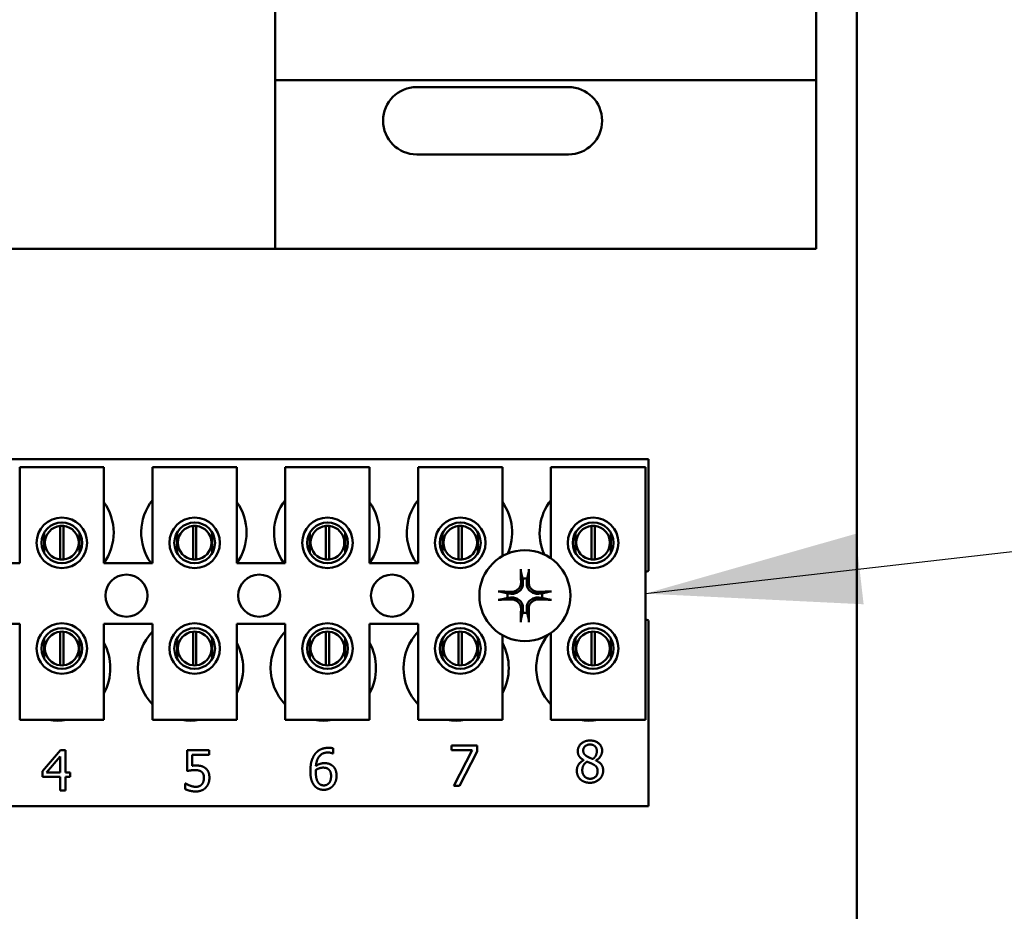
# Model space of a CAD drawing. Units: inches. Extents: x 3 to 140, y 2 to 109.
# Drawn here: x 28 to 31, y 52 to 55 of the extents above; entities that cross this region are included whole.
import ezdxf

# ---------------------------------------------------------------- set-up
doc = ezdxf.new("R2010")
doc.units = ezdxf.units.IN
doc.header["$LTSCALE"] = 6.5
doc.header["$MEASUREMENT"] = 0
for name, color, linetype, lineweight in [('Dimension (ANSI)', 7, 'Continuous', 25), ('Symbol (ANSI)', 7, 'Continuous', 25), ('Visible (ANSI)', 7, 'Continuous', 50)]:
    doc.layers.add(name, color=color, linetype=linetype, lineweight=lineweight)
doc.styles.add('Note Text (ANSI)', font='tahoma.ttf')
doc.dimstyles.new('Default (ANSI)', dxfattribs={"dimscale": 6.5, "dimtxt": 0.12, "dimasz": 0.098425, "dimexe": 0.125, "dimexo": 0.0625, "dimgap": 0.031496, "dimtad": 0, "dimtih": 1, "dimtoh": 1, "dimrnd": 1e-08, "dimzin": 4, "dimdsep": 46, "dimtxsty": 'Note Text (ANSI)', "dimcen": 0.09, "dimdle": 0.393701, "dimclrd": 256, "dimclre": 256, "dimclrt": 256, "dimadec": 0, "dimazin": 1, "dimtfac": 1, "dimtofl": 0, "dimtmove": 0, "dimatfit": 3, "dimfxl": 1, "dimtolj": 1, "dimtzin": 4, "dimlwd": -1, "dimlwe": -1, "dimarcsym": 0})
doc.dimstyles.new('Default (ANSI)$7', dxfattribs={"dimscale": 6.5, "dimtxt": 0.12, "dimasz": 0.098425, "dimexe": 0.125, "dimexo": 0.0625, "dimgap": 0.031496, "dimtad": 0, "dimtih": 1, "dimtoh": 1, "dimrnd": 1e-08, "dimzin": 4, "dimdsep": 46, "dimtxsty": 'Note Text (ANSI)', "dimcen": 0.09, "dimdle": 0.393701, "dimclrd": 256, "dimclre": 256, "dimclrt": 256, "dimadec": 0, "dimazin": 1, "dimtfac": 1, "dimtofl": 0, "dimtmove": 0, "dimatfit": 3, "dimfxl": 1, "dimtolj": 1, "dimtzin": 4, "dimlwd": -1, "dimlwe": -1, "dimarcsym": 0})

# ---------------------------------------------------------------- blocks, each defined once
blk = doc.blocks.new('*D11')
at = {"layer": 'Defpoints', "color": 0, "transparency": 16777216}
for p in [(30.7546, 58.888), (29.6921, 42.888), (32.2255, 42.888)]:
    blk.add_point(p, dxfattribs=at)
at = {"layer": 'Dimension (ANSI)', "transparency": 16777216}
for p, q in [((31.1609, 58.888), (33.038, 58.888)), ((32.2255, 58.2482), (32.2255, 51.4987)), ((32.2255, 43.5277), (32.2255, 50.2773)), ((30.0984, 42.888), (33.038, 42.888))]:
    blk.add_line(p, q, dxfattribs=at)
for points in [[(32.1188, 58.2482), (32.3321, 58.2482), (32.2255, 58.888)], [(32.1188, 43.5277), (32.3321, 43.5277), (32.2255, 42.888)]]:
    blk.add_solid(points, dxfattribs=at)
at = {"layer": 'Dimension (ANSI)', "transparency": 16777216, "insert": (30.9727, 51.2939), "char_height": 0.78, "attachment_point": 1, "style": 'Note Text (ANSI)'}
blk.add_mtext('\\A1;16.00', dxfattribs=at)
blk = doc.blocks.new('*D14')
at = {"layer": 'Defpoints', "color": 0, "transparency": 16777216}
for p in [(30.1831, 91.888), (36.1233, 91.888), (30.1831, 24.888)]:
    blk.add_point(p, dxfattribs=at)
at = {"layer": 'Dimension (ANSI)', "transparency": 16777216}
for p, q in [((30.5894, 91.888), (36.9358, 91.888)), ((36.1233, 91.2482), (36.1233, 68.9896)), ((36.1233, 25.5277), (36.1233, 67.7682)), ((30.5894, 24.888), (36.9358, 24.888))]:
    blk.add_line(p, q, dxfattribs=at)
for points in [[(36.0167, 91.2482), (36.23, 91.2482), (36.1233, 91.888)], [(36.0167, 25.5277), (36.23, 25.5277), (36.1233, 24.888)]]:
    blk.add_solid(points, dxfattribs=at)
at = {"layer": 'Dimension (ANSI)', "transparency": 16777216, "insert": (34.8336, 68.7848), "char_height": 0.78, "attachment_point": 1, "style": 'Note Text (ANSI)'}
blk.add_mtext('\\A1;67.00', dxfattribs=at)
blk = doc.blocks.new('*D16')
at = {"layer": 'Defpoints', "color": 0, "transparency": 16777216}
for p in [(28.8168, 93.388), (30.1831, 24.888), (38.303, 24.888)]:
    blk.add_point(p, dxfattribs=at)
at = {"layer": 'Dimension (ANSI)', "transparency": 16777216}
for p, q in [((29.2231, 93.388), (39.1155, 93.388)), ((38.303, 92.7482), (38.303, 64.118)), ((38.303, 25.5277), (38.303, 62.8929)), ((30.5894, 24.888), (39.1155, 24.888))]:
    blk.add_line(p, q, dxfattribs=at)
for points in [[(38.1964, 92.7482), (38.4097, 92.7482), (38.303, 93.388)], [(38.1964, 25.5277), (38.4097, 25.5277), (38.303, 24.888)]]:
    blk.add_solid(points, dxfattribs=at)
at = {"layer": 'Dimension (ANSI)', "transparency": 16777216, "insert": (37.0133, 63.9133), "char_height": 0.78, "attachment_point": 1, "style": 'Note Text (ANSI)'}
blk.add_mtext('\\A1;68.50', dxfattribs=at)

msp = doc.modelspace()

# ---------------------------------------------------------------- linework, layer by layer
at = {"layer": 'Visible (ANSI)'}
for p, q in [((30.3171, 25.022), (30.3171, 91.754)), ((28.5916, 53.9825), (28.5916, 54.7325)), ((30.1966, 54.7325), (30.1966, 54.4825)), ((30.1966, 54.4825), (28.5916, 54.4825)), ((30.1966, 54.4825), (30.1966, 53.9825)), ((29.0116, 54.4625), (29.4616, 54.4625)), ((29.4616, 54.2625), (29.0116, 54.2625)), ((28.5916, 53.9825), (26.5916, 53.9825)), ((30.1966, 53.9825), (28.5916, 53.9825)), ((26.5743, 53.358), (29.6993, 53.358)), ((29.6993, 53.358), (29.6993, 53.0267)), ((27.8337, 53.3339), (28.0837, 53.3339)), ((27.8337, 53.0489), (27.8337, 53.3339)), ((28.0837, 53.3339), (28.0837, 53.0489)), ((28.2277, 53.3339), (28.4777, 53.3339)), ((28.2277, 53.0489), (28.2277, 53.3339)), ((28.4777, 53.3339), (28.4777, 53.0489)), ((28.6217, 53.3339), (28.8717, 53.3339)), ((28.6217, 53.0489), (28.6217, 53.3339)), ((28.8717, 53.3339), (28.8717, 53.0489)), ((29.0157, 53.3339), (29.2657, 53.3339)), ((29.0157, 53.0489), (29.0157, 53.3339)), ((29.2657, 53.3339), (29.2657, 53.0704)), ((29.4097, 53.3339), (29.6897, 53.3339)), ((29.4097, 53.0636), (29.4097, 53.3339)), ((29.6897, 53.3339), (29.6897, 52.5839)), ((27.9064, 53.1404), (27.9064, 53.0793)), ((27.9539, 53.0603), (27.9539, 53.1599)), ((27.9634, 53.1599), (27.9634, 53.0603)), ((28.0109, 53.0793), (28.0109, 53.1404)), ((28.3004, 53.1404), (28.3004, 53.0793)), ((28.3479, 53.0603), (28.3479, 53.1599)), ((28.3574, 53.1599), (28.3574, 53.0603)), ((28.4049, 53.0793), (28.4049, 53.1404)), ((28.6944, 53.1404), (28.6944, 53.0793)), ((28.7419, 53.0603), (28.7419, 53.1599)), ((28.7514, 53.1599), (28.7514, 53.0603)), ((28.7989, 53.0793), (28.7989, 53.1404)), ((29.0884, 53.1404), (29.0884, 53.0793)), ((29.1359, 53.0603), (29.1359, 53.1599)), ((29.1454, 53.1599), (29.1454, 53.0603)), ((29.1929, 53.0793), (29.1929, 53.1404)), ((29.4824, 53.1404), (29.4824, 53.0793)), ((29.5299, 53.0603), (29.5299, 53.1599)), ((29.5394, 53.1599), (29.5394, 53.0603)), ((29.5869, 53.0793), (29.5869, 53.1404)), ((27.6897, 53.0489), (27.8337, 53.0489)), ((28.0837, 53.0489), (28.2277, 53.0489)), ((28.4777, 53.0489), (28.6217, 53.0489)), ((28.8717, 53.0489), (29.0157, 53.0489)), ((29.6993, 52.8793), (29.6993, 52.328)), ((27.8337, 52.8689), (27.6897, 52.8689)), ((27.8337, 52.5839), (27.8337, 52.8689)), ((27.9539, 52.7463), (27.9539, 52.8459)), ((27.9634, 52.8459), (27.9634, 52.7463)), ((28.0837, 52.8689), (28.0837, 52.5839)), ((28.2277, 52.8689), (28.0837, 52.8689)), ((28.2277, 52.5839), (28.2277, 52.8689)), ((28.3479, 52.7463), (28.3479, 52.8459)), ((28.3574, 52.8459), (28.3574, 52.7463)), ((28.4777, 52.8689), (28.4777, 52.5839)), ((28.6217, 52.8689), (28.4777, 52.8689)), ((28.6217, 52.5839), (28.6217, 52.8689)), ((28.7419, 52.7463), (28.7419, 52.8459)), ((28.7514, 52.8459), (28.7514, 52.7463)), ((28.8717, 52.8689), (28.8717, 52.5839)), ((29.0157, 52.8689), (28.8717, 52.8689)), ((29.0157, 52.5839), (29.0157, 52.8689)), ((29.1359, 52.7463), (29.1359, 52.8459)), ((29.1454, 52.8459), (29.1454, 52.7463)), ((29.4097, 52.5839), (29.4097, 52.8423)), ((29.5299, 52.7463), (29.5299, 52.8459)), ((29.5394, 52.8459), (29.5394, 52.7463)), ((27.9064, 52.8266), (27.9064, 52.7656)), ((28.0109, 52.7656), (28.0109, 52.8266)), ((28.3004, 52.8266), (28.3004, 52.7656)), ((28.4049, 52.7656), (28.4049, 52.8266)), ((28.6944, 52.8266), (28.6944, 52.7656)), ((28.7989, 52.7656), (28.7989, 52.8266)), ((29.0884, 52.8266), (29.0884, 52.7656)), ((29.1929, 52.7656), (29.1929, 52.8266)), ((29.2657, 52.8356), (29.2657, 52.5839)), ((29.4824, 52.8266), (29.4824, 52.7656)), ((29.5869, 52.7656), (29.5869, 52.8266)), ((28.0837, 52.5839), (27.8337, 52.5839)), ((28.4777, 52.5839), (28.2277, 52.5839)), ((28.8717, 52.5839), (28.6217, 52.5839)), ((29.2657, 52.5839), (29.0157, 52.5839)), ((29.6897, 52.5839), (29.4097, 52.5839)), ((27.901, 52.4324), (27.9546, 52.4942)), ((27.9546, 52.4942), (27.9694, 52.4942)), ((27.9694, 52.4942), (27.9694, 52.4284)), ((28.33, 52.4324), (28.33, 52.4942)), ((28.33, 52.4942), (28.3958, 52.4942)), ((28.3958, 52.4942), (28.3958, 52.4801)), ((28.7633, 52.4998), (28.7633, 52.4843)), ((29.1144, 52.4945), (29.1144, 52.5086)), ((29.1144, 52.5086), (29.1905, 52.5086)), ((29.1763, 52.4945), (29.1144, 52.4945)), ((29.1215, 52.3886), (29.1763, 52.4945)), ((29.1905, 52.4906), (29.1386, 52.3886)), ((29.1905, 52.5086), (29.1905, 52.4906)), ((27.954, 52.4753), (27.9136, 52.4284)), ((27.954, 52.4284), (27.954, 52.4753)), ((28.3958, 52.4801), (28.3455, 52.4801)), ((28.3455, 52.4801), (28.3455, 52.4481)), ((28.7633, 52.4843), (28.7626, 52.4843)), ((29.5067, 52.4644), (29.5067, 52.4649)), ((29.5433, 52.4642), (29.5433, 52.4637)), ((27.901, 52.4155), (27.901, 52.4324)), ((27.954, 52.4155), (27.901, 52.4155)), ((27.9136, 52.4284), (27.954, 52.4284)), ((27.954, 52.3742), (27.954, 52.4155)), ((27.9694, 52.4284), (27.9837, 52.4284)), ((27.9837, 52.4155), (27.9694, 52.4155)), ((27.9694, 52.4155), (27.9694, 52.3742)), ((27.9837, 52.4284), (27.9837, 52.4155)), ((27.9694, 52.3742), (27.954, 52.3742)), ((28.325, 52.3785), (28.325, 52.3955)), ((28.325, 52.3955), (28.3262, 52.3955)), ((29.1386, 52.3886), (29.1215, 52.3886)), ((29.6993, 52.328), (26.5743, 52.328))]:
    msp.add_line(p, q, dxfattribs=at)
for centre, radius in [((27.9587, 53.1098), 0.075), ((27.9587, 53.1098), 0.0605), ((28.3527, 53.1098), 0.075), ((28.3527, 53.1098), 0.0605), ((28.7467, 53.1098), 0.075), ((28.7467, 53.1098), 0.0605), ((29.1407, 53.1098), 0.075), ((29.1407, 53.1098), 0.0605), ((29.5347, 53.1098), 0.075), ((29.5347, 53.1098), 0.0605), ((29.3323, 52.953), 0.135), ((28.1503, 52.953), 0.0625), ((28.5443, 52.953), 0.0625), ((28.9383, 52.953), 0.0625), ((27.9587, 52.7961), 0.075), ((28.3527, 52.7961), 0.075), ((28.7467, 52.7961), 0.075), ((29.1407, 52.7961), 0.075), ((29.5347, 52.7961), 0.075), ((27.9587, 52.7961), 0.0605), ((28.3527, 52.7961), 0.0605), ((28.7467, 52.7961), 0.0605), ((29.1407, 52.7961), 0.0605), ((29.5347, 52.7961), 0.0605)]:
    msp.add_circle(centre, radius, dxfattribs=at)
for centre, radius, start, end in [((29.0116, 54.3625), 0.1, 90, 270), ((29.4616, 54.3625), 0.1, 270, 90), ((27.9563, 53.14), 0.1562, 324.5996, 35.4004), ((28.3503, 53.14), 0.1562, 141.7092, 215.6389), ((28.3503, 53.14), 0.1562, 324.5996, 35.4004), ((28.7443, 53.14), 0.1562, 141.7092, 215.6389), ((28.7443, 53.14), 0.1562, 324.5996, 35.4004), ((29.1383, 53.14), 0.1562, 141.7092, 215.6389), ((29.1383, 53.14), 0.1562, 336.7028, 35.4004), ((29.5323, 53.14), 0.1562, 141.7092, 204.6093), ((27.9587, 53.1101), 0.05, 95.4833, 264.5167), ((27.9587, 53.1101), 0.05, 84.5167, 95.4833), ((27.9587, 53.1101), 0.05, 275.4833, 84.5167), ((28.3527, 53.1101), 0.05, 95.4833, 264.5167), ((28.3527, 53.1101), 0.05, 84.5167, 95.4833), ((28.3527, 53.1101), 0.05, 275.4833, 84.5167), ((28.7467, 53.1101), 0.05, 95.4833, 264.5167), ((28.7467, 53.1101), 0.05, 84.5167, 95.4833), ((28.7467, 53.1101), 0.05, 275.4833, 84.5167), ((29.1407, 53.1101), 0.05, 95.4833, 264.5167), ((29.1407, 53.1101), 0.05, 84.5167, 95.4833), ((29.1407, 53.1101), 0.05, 275.4833, 84.5167), ((29.5347, 53.1101), 0.05, 95.4833, 264.5167), ((29.5347, 53.1101), 0.05, 84.5167, 95.4833), ((29.5347, 53.1101), 0.05, 275.4833, 84.5167), ((27.9587, 53.1101), 0.05, 264.5167, 275.4833), ((28.3527, 53.1101), 0.05, 264.5167, 275.4833), ((28.7467, 53.1101), 0.05, 264.5167, 275.4833), ((29.1407, 53.1101), 0.05, 264.5167, 275.4833), ((29.5347, 53.1101), 0.05, 264.5167, 275.4833), ((29.7263, 52.953), 0.0785, 110.1195, 117.8237), ((29.3323, 52.953), 0.0512, 82.3836, 97.6164), ((29.3323, 52.953), 0.0512, 172.3836, 187.6164), ((29.3323, 52.953), 0.0512, 352.3836, 7.6164), ((29.3323, 52.953), 0.0512, 262.3836, 277.6164), ((29.7263, 52.953), 0.0785, 242.1763, 249.8805), ((27.9587, 52.7961), 0.05, 95.4833, 264.5167), ((27.9587, 52.7961), 0.05, 84.5167, 95.4833), ((27.9587, 52.7961), 0.05, 275.4833, 84.5167), ((28.3403, 52.738), 0.1562, 136.1269, 223.8731), ((28.3527, 52.7961), 0.05, 95.4833, 264.5167), ((28.3527, 52.7961), 0.05, 84.5167, 95.4833), ((28.3527, 52.7961), 0.05, 275.4833, 84.5167), ((28.7343, 52.738), 0.1562, 136.1269, 223.8731), ((28.7467, 52.7961), 0.05, 95.4833, 264.5167), ((28.7467, 52.7961), 0.05, 84.5167, 95.4833), ((28.7467, 52.7961), 0.05, 275.4833, 84.5167), ((29.1283, 52.738), 0.1562, 136.1269, 223.8731), ((29.1407, 52.7961), 0.05, 95.4833, 264.5167), ((29.1407, 52.7961), 0.05, 84.5167, 95.4833), ((29.1407, 52.7961), 0.05, 275.4833, 84.5167), ((29.5347, 52.7961), 0.05, 95.4833, 264.5167), ((29.5347, 52.7961), 0.05, 84.5167, 95.4833), ((29.5347, 52.7961), 0.05, 275.4833, 84.5167), ((27.9463, 52.738), 0.1562, 331.5369, 28.4631), ((28.3403, 52.738), 0.1562, 331.5369, 28.4631), ((28.7343, 52.738), 0.1562, 331.5369, 28.4631), ((29.1283, 52.738), 0.1562, 331.5369, 28.4631), ((29.5223, 52.738), 0.1562, 140.652, 223.8731), ((27.9587, 52.7961), 0.05, 264.5167, 275.4833), ((28.3527, 52.7961), 0.05, 264.5167, 275.4833), ((28.7467, 52.7961), 0.05, 264.5167, 275.4833), ((29.1407, 52.7961), 0.05, 264.5167, 275.4833), ((29.5347, 52.7961), 0.05, 264.5167, 275.4833), ((27.9463, 52.738), 0.1562, 260.3583, 279.6417), ((28.3403, 52.738), 0.1562, 260.3583, 279.6417), ((28.7343, 52.738), 0.1562, 260.3583, 279.6417), ((29.1283, 52.738), 0.1562, 260.3583, 279.6417), ((29.5223, 52.738), 0.1562, 260.3583, 279.6417)]:
    msp.add_arc(centre, radius, start, end, dxfattribs=at)
for centre, major_axis, start_param, end_param in [((29.3379, 52.9533), (0.0092, -0.1752), 4.242952, 4.480279), ((29.3267, 52.9533), (0.0092, 0.1752), 4.944499, 5.181826), ((29.332, 52.9474), (-0.1752, 0.0092), 4.944499, 5.181826), ((29.3326, 52.9474), (-0.1752, -0.0092), 4.242952, 4.480279), ((29.332, 52.9586), (0.1752, 0.0092), 4.242952, 4.480279), ((29.3326, 52.9586), (0.1752, -0.0092), 4.944499, 5.181826), ((29.3379, 52.9527), (-0.0092, -0.1752), 4.944499, 5.181826), ((29.3267, 52.9527), (-0.0092, 0.1752), 4.242952, 4.480279)]:
    msp.add_ellipse(centre, major_axis=major_axis, ratio=0.087156, start_param=start_param, end_param=end_param, dxfattribs=at)
for points, knots in [([(29.3207, 53.0242), (29.3207, 53.0245), (29.3206, 53.0249), (29.3205, 53.0258), (29.3204, 53.0264), (29.3203, 53.0277), (29.3203, 53.0285), (29.3202, 53.0299), (29.3201, 53.0307), (29.3201, 53.0315), (29.3201, 53.0317), (29.3201, 53.0318)], [0.04855252, 0.04855252, 0.04855252, 0.04855252, 0.05284999, 0.05284999, 0.05811668, 0.05811668, 0.06341303, 0.06341303, 0.06871378, 0.06871378, 0.06981434, 0.06981434, 0.06981434, 0.06981434]), ([(29.3445, 53.0318), (29.3445, 53.0317), (29.3445, 53.0315), (29.3444, 53.0307), (29.3444, 53.0299), (29.3443, 53.0285), (29.3443, 53.0277), (29.3442, 53.0264), (29.3441, 53.0258), (29.344, 53.0249), (29.3439, 53.0245), (29.3438, 53.0242)], [0.01481468, 0.01481468, 0.01481468, 0.01481468, 0.01591524, 0.01591524, 0.02121599, 0.02121599, 0.02651234, 0.02651234, 0.03177903, 0.03177903, 0.0360765, 0.0360765, 0.0360765, 0.0360765]), ([(29.3266, 52.9931), (29.327, 52.9889), (29.3266, 52.9845), (29.3246, 52.9779), (29.3236, 52.9757), (29.3211, 52.9714), (29.3195, 52.9694), (29.3158, 52.9657), (29.3138, 52.9642), (29.3096, 52.9617), (29.3073, 52.9607), (29.3008, 52.9587), (29.2964, 52.9583), (29.2922, 52.9587)], [0.3725423, 0.3725423, 0.3725423, 0.3725423, 0.4082549, 0.4082549, 0.4280922, 0.4280922, 0.4479295, 0.4479295, 0.4677669, 0.4677669, 0.4876042, 0.4876042, 0.5233168, 0.5233168, 0.5233168, 0.5233168]), ([(29.3209, 52.9928), (29.321, 52.9894), (29.3205, 52.9858), (29.318, 52.9791), (29.3161, 52.9759), (29.3115, 52.9709), (29.3086, 52.9686), (29.3022, 52.9655), (29.2986, 52.9646), (29.2944, 52.9643), (29.2934, 52.9643), (29.2925, 52.9643)], [0, 0, 0, 0, 0.0260573, 0.0260573, 0.0521146, 0.0521146, 0.0779973, 0.0779973, 0.1038801, 0.1038801, 0.1111266, 0.1111266, 0.1111266, 0.1111266]), ([(29.3724, 52.9587), (29.3682, 52.9583), (29.3638, 52.9587), (29.3573, 52.9607), (29.355, 52.9617), (29.3508, 52.9642), (29.3488, 52.9657), (29.3451, 52.9694), (29.3435, 52.9714), (29.341, 52.9757), (29.34, 52.9779), (29.338, 52.9845), (29.3376, 52.9889), (29.338, 52.9931)], [0.3725423, 0.3725423, 0.3725423, 0.3725423, 0.4082549, 0.4082549, 0.4280922, 0.4280922, 0.4479295, 0.4479295, 0.4677669, 0.4677669, 0.4876042, 0.4876042, 0.5233168, 0.5233168, 0.5233168, 0.5233168]), ([(29.3721, 52.9643), (29.3688, 52.9642), (29.3652, 52.9648), (29.3584, 52.9672), (29.3553, 52.9691), (29.3502, 52.9737), (29.348, 52.9766), (29.3448, 52.9831), (29.344, 52.9866), (29.3437, 52.9909), (29.3436, 52.9918), (29.3437, 52.9928)], [0, 0, 0, 0, 0.0260573, 0.0260573, 0.0521146, 0.0521146, 0.0779973, 0.0779973, 0.1038801, 0.1038801, 0.1111266, 0.1111266, 0.1111266, 0.1111266]), ([(29.2535, 52.9651), (29.2536, 52.9651), (29.2537, 52.9651), (29.2545, 52.9651), (29.2553, 52.9651), (29.2567, 52.965), (29.2575, 52.965), (29.2588, 52.9648), (29.2595, 52.9648), (29.2604, 52.9646), (29.2608, 52.9646), (29.261, 52.9645)], [0.01481468, 0.01481468, 0.01481468, 0.01481468, 0.01591524, 0.01591524, 0.02121599, 0.02121599, 0.02651234, 0.02651234, 0.03177903, 0.03177903, 0.0360765, 0.0360765, 0.0360765, 0.0360765]), ([(29.4036, 52.9645), (29.4038, 52.9646), (29.4042, 52.9646), (29.4051, 52.9648), (29.4058, 52.9648), (29.407, 52.965), (29.4079, 52.965), (29.4093, 52.9651), (29.4101, 52.9651), (29.4108, 52.9651), (29.411, 52.9651), (29.4111, 52.9651)], [0.04855252, 0.04855252, 0.04855252, 0.04855252, 0.05284999, 0.05284999, 0.05811668, 0.05811668, 0.06341303, 0.06341303, 0.06871378, 0.06871378, 0.06981434, 0.06981434, 0.06981434, 0.06981434]), ([(29.261, 52.9414), (29.2608, 52.9414), (29.2604, 52.9413), (29.2595, 52.9412), (29.2588, 52.9411), (29.2575, 52.941), (29.2567, 52.9409), (29.2553, 52.9408), (29.2545, 52.9408), (29.2537, 52.9408), (29.2536, 52.9408), (29.2535, 52.9408)], [0.04855252, 0.04855252, 0.04855252, 0.04855252, 0.05284999, 0.05284999, 0.05811668, 0.05811668, 0.06341303, 0.06341303, 0.06871378, 0.06871378, 0.06981434, 0.06981434, 0.06981434, 0.06981434]), ([(29.2922, 52.9472), (29.2964, 52.9476), (29.3008, 52.9472), (29.3073, 52.9452), (29.3096, 52.9442), (29.3138, 52.9417), (29.3158, 52.9402), (29.3195, 52.9365), (29.3211, 52.9345), (29.3236, 52.9302), (29.3246, 52.928), (29.3266, 52.9215), (29.327, 52.917), (29.3266, 52.9129)], [0.3725423, 0.3725423, 0.3725423, 0.3725423, 0.4082549, 0.4082549, 0.4280922, 0.4280922, 0.4479295, 0.4479295, 0.4677669, 0.4677669, 0.4876042, 0.4876042, 0.5233168, 0.5233168, 0.5233168, 0.5233168]), ([(29.2925, 52.9416), (29.2958, 52.9417), (29.2994, 52.9412), (29.3062, 52.9387), (29.3093, 52.9368), (29.3144, 52.9322), (29.3166, 52.9293), (29.3197, 52.9228), (29.3206, 52.9193), (29.3209, 52.9151), (29.321, 52.9141), (29.3209, 52.9132)], [0, 0, 0, 0, 0.0260573, 0.0260573, 0.0521146, 0.0521146, 0.0779973, 0.0779973, 0.1038801, 0.1038801, 0.1111266, 0.1111266, 0.1111266, 0.1111266]), ([(29.338, 52.9129), (29.3376, 52.917), (29.338, 52.9215), (29.34, 52.928), (29.341, 52.9302), (29.3435, 52.9345), (29.3451, 52.9365), (29.3488, 52.9402), (29.3508, 52.9417), (29.355, 52.9442), (29.3573, 52.9452), (29.3638, 52.9472), (29.3682, 52.9476), (29.3724, 52.9472)], [0.3725423, 0.3725423, 0.3725423, 0.3725423, 0.4082549, 0.4082549, 0.4280922, 0.4280922, 0.4479295, 0.4479295, 0.4677669, 0.4677669, 0.4876042, 0.4876042, 0.5233168, 0.5233168, 0.5233168, 0.5233168]), ([(29.3437, 52.9132), (29.3436, 52.9165), (29.3441, 52.9201), (29.3465, 52.9269), (29.3485, 52.93), (29.3531, 52.9351), (29.356, 52.9373), (29.3624, 52.9404), (29.366, 52.9413), (29.3702, 52.9416), (29.3712, 52.9416), (29.3721, 52.9416)], [0, 0, 0, 0, 0.0260573, 0.0260573, 0.0521146, 0.0521146, 0.0779973, 0.0779973, 0.1038801, 0.1038801, 0.1111266, 0.1111266, 0.1111266, 0.1111266]), ([(29.4111, 52.9408), (29.411, 52.9408), (29.4108, 52.9408), (29.4101, 52.9408), (29.4093, 52.9408), (29.4079, 52.9409), (29.407, 52.941), (29.4058, 52.9411), (29.4051, 52.9412), (29.4042, 52.9413), (29.4038, 52.9414), (29.4036, 52.9414)], [0.01481468, 0.01481468, 0.01481468, 0.01481468, 0.01591524, 0.01591524, 0.02121599, 0.02121599, 0.02651234, 0.02651234, 0.03177903, 0.03177903, 0.0360765, 0.0360765, 0.0360765, 0.0360765]), ([(29.3201, 52.8741), (29.3201, 52.8743), (29.3201, 52.8744), (29.3201, 52.8752), (29.3202, 52.876), (29.3203, 52.8774), (29.3203, 52.8782), (29.3204, 52.8795), (29.3205, 52.8802), (29.3206, 52.8811), (29.3207, 52.8814), (29.3207, 52.8817)], [0.01481468, 0.01481468, 0.01481468, 0.01481468, 0.01591524, 0.01591524, 0.02121599, 0.02121599, 0.02651234, 0.02651234, 0.03177903, 0.03177903, 0.0360765, 0.0360765, 0.0360765, 0.0360765]), ([(29.3438, 52.8817), (29.3439, 52.8814), (29.344, 52.8811), (29.3441, 52.8802), (29.3442, 52.8795), (29.3443, 52.8782), (29.3443, 52.8774), (29.3444, 52.876), (29.3444, 52.8752), (29.3445, 52.8744), (29.3445, 52.8743), (29.3445, 52.8741)], [0.04855252, 0.04855252, 0.04855252, 0.04855252, 0.05284999, 0.05284999, 0.05811668, 0.05811668, 0.06341303, 0.06341303, 0.06871378, 0.06871378, 0.06981434, 0.06981434, 0.06981434, 0.06981434])]:
    msp.add_open_spline(points, degree=3, knots=knots, dxfattribs=at)
for points, weights in [([(29.3207, 53.0242), (29.3235, 53.0123), (29.3255, 53.0037)], [1.00284065999, 1.0159138541, 1]), ([(29.3391, 53.0037), (29.3411, 53.0123), (29.3438, 53.0242)], [1, 1.01591385412, 1.00284065999]), ([(29.3255, 53.0037), (29.3261, 52.9978), (29.3266, 52.9931)], [1, 1.1273103555, 1.2534749934]), ([(29.338, 52.9931), (29.3385, 52.9978), (29.3391, 53.0037)], [1.2534749934, 1.1273103555, 1]), ([(29.2815, 52.9597), (29.273, 52.9617), (29.261, 52.9645)], [1, 1.0159138542, 1.00284066]), ([(29.2922, 52.9587), (29.2875, 52.9592), (29.2815, 52.9597)], [1.2534749934, 1.1273103555, 1]), ([(29.383, 52.9597), (29.3771, 52.9592), (29.3724, 52.9587)], [1, 1.1273103555, 1.2534749934]), ([(29.4036, 52.9645), (29.3916, 52.9617), (29.383, 52.9597)], [1.00284066, 1.0159138542, 1]), ([(29.261, 52.9414), (29.273, 52.9442), (29.2815, 52.9462)], [1.00284066001, 1.01591385423, 1]), ([(29.2815, 52.9462), (29.2875, 52.9468), (29.2922, 52.9472)], [1, 1.1273103555, 1.2534749934]), ([(29.3724, 52.9472), (29.3771, 52.9468), (29.383, 52.9462)], [1.2534749934, 1.1273103555, 1]), ([(29.383, 52.9462), (29.3916, 52.9442), (29.4036, 52.9414)], [1, 1.01591385412, 1.00284065999]), ([(29.3255, 52.9022), (29.3235, 52.8937), (29.3207, 52.8817)], [1, 1.01591385418, 1.00284066]), ([(29.3266, 52.9129), (29.3261, 52.9082), (29.3255, 52.9022)], [1.2534749934, 1.1273103555, 1]), ([(29.3391, 52.9022), (29.3385, 52.9082), (29.338, 52.9129)], [1, 1.1273103555, 1.2534749934]), ([(29.3438, 52.8817), (29.3411, 52.8937), (29.3391, 52.9022)], [1.00284066, 1.01591385419, 1])]:
    msp.add_rational_spline(points, weights, degree=2, dxfattribs=at)
for points in [[(29.4893, 52.4914), (29.4893, 52.5049), (29.5097, 52.523), (29.5255, 52.523)], [(29.5255, 52.523), (29.5418, 52.523), (29.5616, 52.5059), (29.5616, 52.4925)], [(28.7091, 52.4821), (28.7156, 52.4912), (28.7362, 52.5014), (28.7497, 52.5014)], [(28.7497, 52.5014), (28.7537, 52.5014), (28.7607, 52.5007), (28.7633, 52.4998)], [(29.5067, 52.4649), (29.4979, 52.47), (29.4893, 52.4823), (29.4893, 52.4914)], [(29.5254, 52.5111), (29.5167, 52.5111), (29.5055, 52.5015), (29.5055, 52.4933)], [(29.5055, 52.4933), (29.5055, 52.4873), (29.5112, 52.4791), (29.5169, 52.4758)], [(29.5458, 52.4923), (29.5458, 52.5004), (29.535, 52.5111), (29.5254, 52.5111)], [(29.5339, 52.4683), (29.5409, 52.4736), (29.5458, 52.485), (29.5458, 52.4923)], [(29.5616, 52.4925), (29.5616, 52.4844), (29.5521, 52.4687), (29.5433, 52.4642)], [(28.6959, 52.4319), (28.6959, 52.4476), (28.7023, 52.4727), (28.7091, 52.4821)], [(28.7476, 52.4875), (28.7326, 52.4875), (28.7142, 52.4673), (28.7125, 52.4475)], [(28.7626, 52.4843), (28.7604, 52.4855), (28.7522, 52.4875), (28.7476, 52.4875)], [(29.4864, 52.4335), (29.4864, 52.4432), (29.4968, 52.4595), (29.5067, 52.4644)], [(29.5164, 52.4603), (29.5097, 52.4559), (29.5026, 52.4429), (29.5026, 52.4346)], [(29.534, 52.4528), (29.5312, 52.4544), (29.5221, 52.458), (29.5164, 52.4603)], [(29.5169, 52.4758), (29.5194, 52.4744), (29.5297, 52.4696), (29.5339, 52.4683)], [(29.5433, 52.4637), (29.5538, 52.4588), (29.5646, 52.4448), (29.5646, 52.4337)], [(28.3537, 52.4353), (28.3471, 52.4353), (28.334, 52.4333), (28.33, 52.4324)], [(28.3455, 52.4481), (28.3484, 52.4485), (28.354, 52.4488), (28.3564, 52.4488)], [(28.3734, 52.4298), (28.37, 52.4328), (28.3599, 52.4353), (28.3537, 52.4353)], [(28.3564, 52.4488), (28.3656, 52.4488), (28.3783, 52.4458), (28.3842, 52.4413)], [(28.3842, 52.4413), (28.3901, 52.4369), (28.3965, 52.4232), (28.3965, 52.4124)], [(28.7092, 52.3876), (28.7029, 52.3941), (28.6959, 52.416), (28.6959, 52.4319)], [(28.7125, 52.4359), (28.7124, 52.4341), (28.7122, 52.4308), (28.7122, 52.4283)], [(28.7125, 52.4475), (28.7182, 52.4514), (28.7303, 52.4558), (28.7374, 52.4558)], [(28.7339, 52.4425), (28.7282, 52.4425), (28.7176, 52.4391), (28.7125, 52.4359)], [(28.7492, 52.4383), (28.746, 52.4408), (28.738, 52.4425), (28.7339, 52.4425)], [(28.7374, 52.4558), (28.7445, 52.4558), (28.755, 52.453), (28.7607, 52.4487)], [(28.7574, 52.4174), (28.7574, 52.4248), (28.7535, 52.4348), (28.7492, 52.4383)], [(28.7607, 52.4487), (28.7673, 52.4438), (28.7737, 52.4284), (28.7737, 52.4181)], [(29.4967, 52.4079), (29.4917, 52.4127), (29.4864, 52.426), (29.4864, 52.4335)], [(29.5026, 52.4346), (29.5026, 52.4237), (29.5158, 52.4095), (29.5257, 52.4095)], [(29.5646, 52.4337), (29.5646, 52.4184), (29.5422, 52.3976), (29.5255, 52.3976)], [(29.5257, 52.4095), (29.5358, 52.4095), (29.5481, 52.4217), (29.5481, 52.4322)], [(29.5481, 52.4322), (29.5481, 52.4396), (29.5422, 52.4483), (29.534, 52.4528)], [(28.3802, 52.4125), (28.3802, 52.4189), (28.3767, 52.427), (28.3734, 52.4298)], [(28.374, 52.3929), (28.3771, 52.3965), (28.3802, 52.406), (28.3802, 52.4125)], [(28.3965, 52.4124), (28.3965, 52.4037), (28.391, 52.3889), (28.3859, 52.3835)], [(28.7122, 52.4283), (28.7122, 52.4159), (28.717, 52.4006), (28.7207, 52.3966)], [(28.7357, 52.3898), (28.7454, 52.3898), (28.7574, 52.4036), (28.7574, 52.4174)], [(28.7737, 52.4181), (28.7737, 52.4089), (28.7676, 52.3932), (28.7624, 52.3879)], [(29.5255, 52.3976), (29.5166, 52.3976), (29.5019, 52.4029), (29.4967, 52.4079)], [(28.3564, 52.3717), (28.3479, 52.3717), (28.3312, 52.3755), (28.325, 52.3785)], [(28.3262, 52.3955), (28.3281, 52.3942), (28.335, 52.3907), (28.3391, 52.3891)], [(28.3391, 52.3891), (28.3439, 52.3875), (28.3518, 52.3856), (28.3567, 52.3856)], [(28.3859, 52.3835), (28.3809, 52.378), (28.3658, 52.3717), (28.3564, 52.3717)], [(28.3567, 52.3856), (28.3616, 52.3856), (28.3707, 52.3891), (28.374, 52.3929)], [(28.7356, 52.3767), (28.7275, 52.3767), (28.7142, 52.3821), (28.7092, 52.3876)], [(28.7207, 52.3966), (28.7241, 52.3928), (28.7315, 52.3898), (28.7357, 52.3898)], [(28.7624, 52.3879), (28.7571, 52.3824), (28.7437, 52.3767), (28.7356, 52.3767)]]:
    msp.add_open_spline(points, degree=2, dxfattribs=at)

# ---------------------------------------------------------------- dimensions: what is measured, and where the dimension line sits
at = {"layer": 'Dimension (ANSI)'}
for base, p1, p2, angle, picture, middle in [((38.303, 24.888), (28.8168, 93.388), (30.1831, 24.888), 270, '*D16', (38.303, 63.5055)), ((36.1233, 91.888), (30.1831, 24.888), (30.1831, 91.888), 270, '*D14', (36.1233, 68.3789)), ((32.2255, 42.888), (30.7546, 58.888), (29.6921, 42.888), 90, '*D11', (32.2255, 50.888))]:
    dim = msp.add_linear_dim(base=base, p1=p1, p2=p2, angle=angle, dimstyle='Default (ANSI)', override={"dimgap": 0.031496, "dimdec": 2, "dimtol": 0, "dimlim": 0, "dimtp": 0, "dimtm": 0, "dimtdec": 2, "dimatfit": 1}, dxfattribs=at)
    dim.commit()
    dim.dimension.update_dxf_attribs({"geometry": picture, "text_midpoint": middle, "dimtype": 160})

# ---------------------------------------------------------------- leaders
at = {"layer": 'Symbol (ANSI)', "annotation_type": 0, "has_hookline": 1, "hookline_direction": 1, "text_width": 0.3353}
msp.add_leader([(29.6897, 52.9589), (43.1227, 54.5003)], dimstyle='Default (ANSI)$7', override={"dimtad": 0}, dxfattribs=at)

doc.saveas('drawing.dxf')
